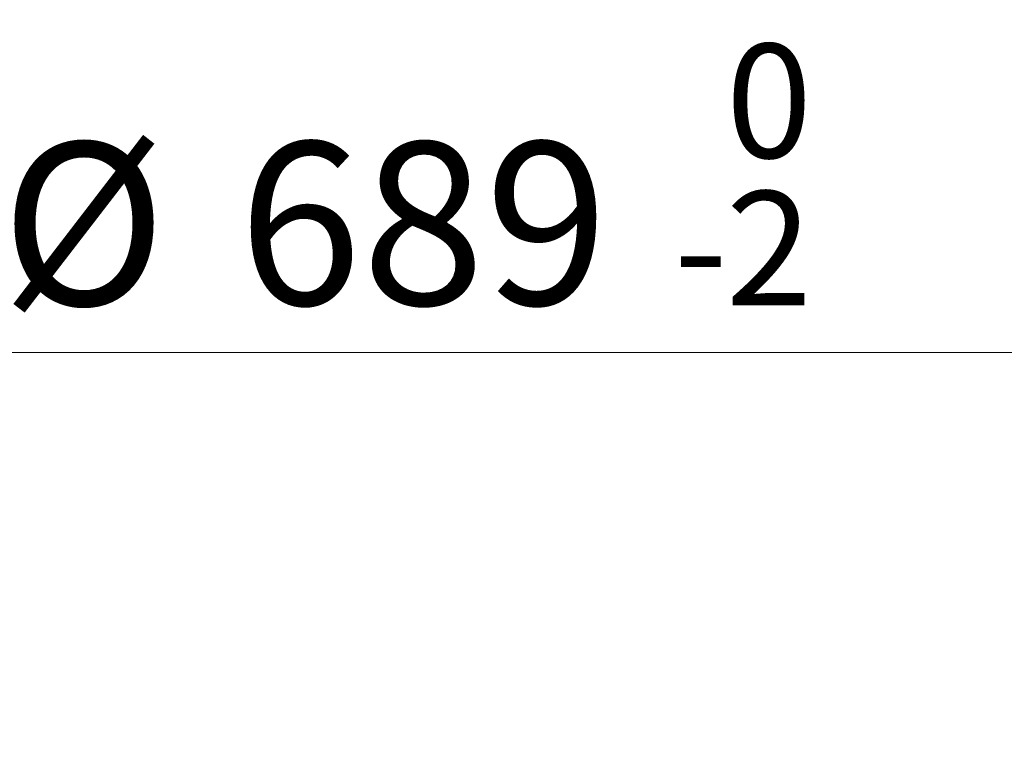
# Model space of a CAD drawing. Units: millimetres. Extents: x 0 to 420, y 0 to 297.
# Drawn here: x 116 to 137, y 83 to 98 of the extents above; entities that cross this region are included whole.
import ezdxf

# ---------------------------------------------------------------- set-up
doc = ezdxf.new("R2010")
doc.units = ezdxf.units.MM
doc.styles.add('SLDTEXTSTYLE0', font='TXT', dxfattribs={"width": 0.605})
doc.dimstyles.new('SLDDIMSTYLE0', dxfattribs={"dimtxt": 3.5, "dimasz": 3.5, "dimexe": 0, "dimexo": 0.0625, "dimgap": 0.875, "dimtad": 1, "dimdec": 0, "dimlfac": 7, "dimrnd": 1e-09, "dimzin": 12, "dimdsep": 46, "dimtxsty": 'SLDTEXTSTYLE0', "dimsah": 1, "dimcen": 0.09, "dimadec": 0, "dimazin": 3, "dimtol": 1, "dimtm": 2, "dimtfac": 1, "dimtdec": 0, "dimtofl": 0, "dimtmove": 0, "dimatfit": 3, "dimfxl": 0, "dimfrac": 2, "dimtolj": 1, "dimarcsym": 0})
doc.dimstyles.new('SLDDIMSTYLE1', dxfattribs={"dimtxt": 3.5, "dimasz": 3.5, "dimexe": 0, "dimexo": 0.0625, "dimgap": 0.875, "dimtad": 1, "dimdec": 0, "dimlfac": 7, "dimrnd": 1e-09, "dimzin": 12, "dimdsep": 46, "dimtxsty": 'SLDTEXTSTYLE0', "dimsah": 1, "dimcen": 0.09, "dimadec": 0, "dimazin": 3, "dimtol": 1, "dimtp": 2, "dimtm": 2, "dimtfac": 1, "dimtdec": 0, "dimtofl": 0, "dimtmove": 0, "dimatfit": 3, "dimfxl": 0, "dimfrac": 2, "dimtolj": 1, "dimarcsym": 0})

# ---------------------------------------------------------------- blocks, each defined once
blk = doc.blocks.new('_D')
at = {"color": 7, "linetype": 'Continuous', "lineweight": 0}
for p, q in [((75.218, 81.828), (75.218, 92.038)), ((173.711, 81.828), (173.711, 92.038)), ((75.218, 91.038), (173.711, 91.038))]:
    blk.add_line(p, q, dxfattribs=at)
at = {"color": 7, "linetype": 'Continuous', "lineweight": 18}
for points in [[(75.218, 91.038), (78.718, 90.499), (78.718, 91.576)], [(173.711, 91.038), (170.211, 91.576), (170.211, 90.499)]]:
    blk.add_solid(points, dxfattribs=at)
at = {"color": 7, "linetype": 'Continuous', "lineweight": 18, "attachment_point": 1, "style": 'SLDTEXTSTYLE0'}
for s, insert, char_height in [('0', (131.319, 97.667), 2.45), ('%%c', (115.739, 95.55), 3.5), ('689', (120.842, 95.559), 3.5), ('2', (131.319, 94.502), 2.45), ('-', (130.2, 94.502), 2.45)]:
    blk.add_mtext(s, dxfattribs=dict(at, insert=insert, char_height=char_height))
blk = doc.blocks.new('_D_1')
at = {"color": 7, "linetype": 'Continuous', "lineweight": 0}
for p, q in [((72.773, 82.149), (72.773, 101.366)), ((176.156, 82.149), (176.156, 101.366)), ((176.156, 100.366), (72.773, 100.366))]:
    blk.add_line(p, q, dxfattribs=at)
at = {"color": 7, "linetype": 'Continuous', "lineweight": 18}
for points in [[(72.773, 100.366), (76.273, 99.827), (76.273, 100.904)], [(176.156, 100.366), (172.656, 100.904), (172.656, 99.827)]]:
    blk.add_solid(points, dxfattribs=at)
at = {"color": 7, "linetype": 'Continuous', "lineweight": 18, "attachment_point": 1, "style": 'SLDTEXTSTYLE0'}
for s, insert, char_height in [('724', (117.926, 104.878), 3.5), ('±2', (127.284, 103.827), 2.45)]:
    blk.add_mtext(s, dxfattribs=dict(at, insert=insert, char_height=char_height))

msp = doc.modelspace()

# ---------------------------------------------------------------- dimensions: what is measured, and where the dimension line sits
at = {"color": 7, "linetype": 'Continuous', "lineweight": 18}
dim = msp.add_linear_dim(base=(72.7734, 100.3659), p1=(176.1563, 82.0485), p2=(72.7734, 82.0485), dimstyle='SLDDIMSTYLE1', dxfattribs=at)
dim.commit()
dim.dimension.update_dxf_attribs({"geometry": '_D_1', "text_midpoint": (124.4648, 100.3659), "dimtype": 160})
dim = msp.add_linear_dim(base=(173.7112, 91.0379), p1=(75.2185, 81.728), p2=(173.7112, 81.728), text='%%c<>', dimstyle='SLDDIMSTYLE0', dxfattribs=at)
dim.commit()
dim.dimension.update_dxf_attribs({"geometry": '_D', "text_midpoint": (124.4648, 91.0379), "dimtype": 160})

doc.saveas('drawing.dxf')
